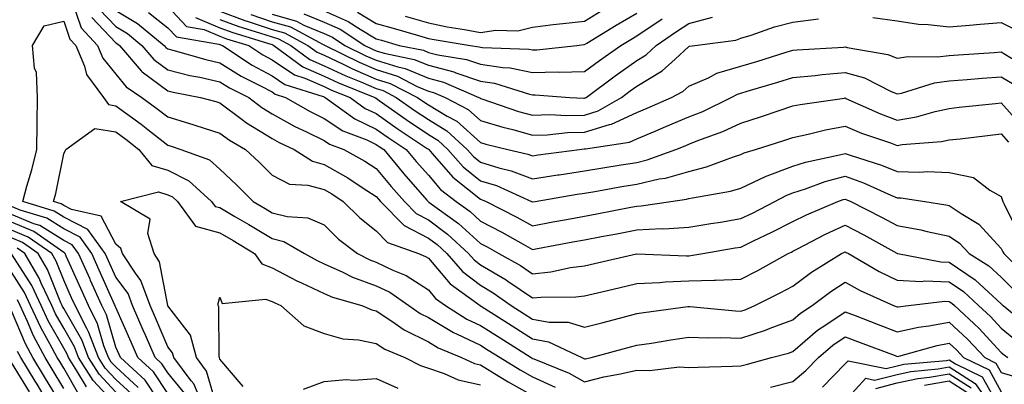
# Model space of a CAD drawing. Units: inches. Extents: x 1016003 to 1018643, y 7245098 to 7247738.
# Drawn here: x 1017620 to 1017809, y 7245507 to 7245577 of the extents above; entities that cross this region are included whole.
import ezdxf

# ---------------------------------------------------------------- set-up
doc = ezdxf.new("R2010")
doc.units = ezdxf.units.IN
doc.header["$MEASUREMENT"] = 0
doc.layers.add('Contour_10167245', color=7, linetype='Continuous', true_color=0x05713e)

msp = doc.modelspace()

# ---------------------------------------------------------------- linework, layer by layer
at = {"layer": 'Contour_10167245'}
for points in [[(1017629.65, 7245580.32, 3017), (1017631.43, 7245575.3, 3017), (1017634.55, 7245571.92, 3017), (1017635.58, 7245569.45, 3017), (1017638.05, 7245566.41, 3017), (1017640.07, 7245563.94, 3017), (1017643.02, 7245561.92, 3017), (1017645.95, 7245559.82, 3017), (1017648.05, 7245558.18, 3017), (1017652.86, 7245556.73, 3017), (1017653.44, 7245556.53, 3017), (1017658.05, 7245555.05, 3017), (1017659.85, 7245553.72, 3017), (1017662.95, 7245551.92, 3017), (1017665.58, 7245549.45, 3017), (1017668.05, 7245546.95, 3017), (1017671.41, 7245545.28, 3017), (1017674.92, 7245545.05, 3017), (1017678.05, 7245544.2, 3017), (1017679.5, 7245543.37, 3017), (1017681.68, 7245541.92, 3017), (1017684.91, 7245538.78, 3017), (1017688.05, 7245536.28, 3017), (1017690.2, 7245534.07, 3017), (1017696.17, 7245531.92, 3017), (1017697.5, 7245531.37, 3017), (1017698.05, 7245531.03, 3017), (1017702.21, 7245526.08, 3017), (1017707.97, 7245521.92, 3017), (1017708.02, 7245521.89, 3017), (1017708.05, 7245521.88, 3017), (1017708.17, 7245521.8, 3017), (1017714.14, 7245518.01, 3017), (1017718.05, 7245515.54, 3017), (1017721.1, 7245514.97, 3017), (1017727.5, 7245511.92, 3017), (1017727.89, 7245511.76, 3017), (1017728.05, 7245511.68, 3017), (1017728.25, 7245511.72, 3017), (1017729.29, 7245511.92, 3017), (1017736.17, 7245513.8, 3017), (1017738.05, 7245514.3, 3017), (1017740.86, 7245514.73, 3017), (1017744.63, 7245515.34, 3017), (1017748.05, 7245515.84, 3017), (1017751.83, 7245515.7, 3017), (1017754.19, 7245515.78, 3017), (1017758.05, 7245515.65, 3017), (1017762.79, 7245517.18, 3017), (1017763.69, 7245517.56, 3017), (1017768.05, 7245519.21, 3017), (1017769.51, 7245520.46, 3017), (1017771.76, 7245521.92, 3017), (1017775.34, 7245524.63, 3017), (1017778.05, 7245526.39, 3017), (1017780.93, 7245524.8, 3017), (1017787.34, 7245521.92, 3017), (1017787.85, 7245521.72, 3017), (1017788.05, 7245521.65, 3017), (1017788.27, 7245521.7, 3017), (1017790.2, 7245521.92, 3017), (1017797.23, 7245522.74, 3017), (1017798.05, 7245522.72, 3017), (1017798.53, 7245522.4, 3017), (1017799.04, 7245521.92, 3017), (1017803.71, 7245517.58, 3017), (1017808.05, 7245512.93, 3017), (1017808.6, 7245512.47, 3017), (1017809.31, 7245511.92, 3017)], [(1017634.93, 7245578.8, 3019), (1017638.05, 7245575.52, 3019), (1017640.3, 7245574.17, 3019), (1017643.03, 7245571.92, 3019), (1017645.34, 7245569.21, 3019), (1017648.05, 7245567.19, 3019), (1017652.28, 7245566.15, 3019), (1017654.18, 7245565.79, 3019), (1017658.05, 7245564.91, 3019), (1017659.88, 7245563.75, 3019), (1017663.56, 7245561.92, 3019), (1017666.09, 7245559.96, 3019), (1017668.05, 7245558.76, 3019), (1017672.45, 7245556.32, 3019), (1017674.65, 7245555.32, 3019), (1017678.05, 7245553.65, 3019), (1017679.09, 7245552.96, 3019), (1017681.84, 7245551.92, 3019), (1017685.83, 7245549.7, 3019), (1017688.05, 7245548.29, 3019), (1017690.93, 7245544.8, 3019), (1017693.45, 7245541.92, 3019), (1017695.74, 7245539.61, 3019), (1017698.05, 7245538.39, 3019), (1017701.76, 7245535.63, 3019), (1017705.76, 7245531.92, 3019), (1017706.83, 7245530.7, 3019), (1017708.05, 7245529.75, 3019), (1017713, 7245526.87, 3019), (1017713.34, 7245526.63, 3019), (1017718.05, 7245523.38, 3019), (1017719.67, 7245523.54, 3019), (1017726.39, 7245523.58, 3019), (1017728.05, 7245523.79, 3019), (1017730.5, 7245524.37, 3019), (1017734.61, 7245525.36, 3019), (1017738.05, 7245526.18, 3019), (1017742.49, 7245526.36, 3019), (1017743.49, 7245526.48, 3019), (1017748.05, 7245526.65, 3019), (1017752.93, 7245526.8, 3019), (1017753.19, 7245526.78, 3019), (1017758.05, 7245526.99, 3019), (1017761.3, 7245528.67, 3019), (1017767.14, 7245531.92, 3019), (1017767.76, 7245532.21, 3019), (1017768.05, 7245532.36, 3019), (1017768.94, 7245532.81, 3019), (1017774.3, 7245535.67, 3019), (1017778.05, 7245537.36, 3019), (1017781.64, 7245535.51, 3019), (1017787.97, 7245532, 3019), (1017788.05, 7245531.96, 3019), (1017788.08, 7245531.95, 3019), (1017788.2, 7245531.92, 3019), (1017796.46, 7245530.33, 3019), (1017798.05, 7245530.27, 3019), (1017803.02, 7245526.89, 3019), (1017803.93, 7245526.04, 3019), (1017808.05, 7245522.26, 3019), (1017808.22, 7245522.09, 3019), (1017808.42, 7245521.92, 3019), (1017813.7, 7245517.57, 3019)], [(1017638.05, 7245578.61, 3020), (1017642.23, 7245576.1, 3020), (1017647.31, 7245571.92, 3020), (1017647.65, 7245571.52, 3020), (1017648.05, 7245571.23, 3020), (1017648.98, 7245570.99, 3020), (1017655.33, 7245569.2, 3020), (1017658.05, 7245568.58, 3020), (1017662.12, 7245565.99, 3020), (1017665.8, 7245564.17, 3020), (1017668.05, 7245562.96, 3020), (1017668.67, 7245562.54, 3020), (1017670.65, 7245561.92, 3020), (1017675.34, 7245559.21, 3020), (1017678.05, 7245557.88, 3020), (1017681.61, 7245555.48, 3020), (1017686.22, 7245553.75, 3020), (1017688.05, 7245552.89, 3020), (1017688.62, 7245552.49, 3020), (1017689.48, 7245551.92, 3020), (1017693.36, 7245547.23, 3020), (1017697.79, 7245542.18, 3020), (1017698.02, 7245541.92, 3020), (1017698.03, 7245541.9, 3020), (1017698.05, 7245541.89, 3020), (1017698.15, 7245541.82, 3020), (1017703.85, 7245537.72, 3020), (1017708.05, 7245533.86, 3020), (1017709.33, 7245533.2, 3020), (1017711.58, 7245531.92, 3020), (1017715.76, 7245529.63, 3020), (1017718.05, 7245528.05, 3020), (1017721.57, 7245528.4, 3020), (1017725.34, 7245529.21, 3020), (1017728.05, 7245529.54, 3020), (1017729.97, 7245530, 3020), (1017738, 7245531.87, 3020), (1017738.05, 7245531.88, 3020), (1017738.09, 7245531.88, 3020), (1017747.62, 7245531.49, 3020), (1017748.05, 7245531.51, 3020), (1017748.45, 7245531.52, 3020), (1017750.77, 7245531.92, 3020), (1017756.98, 7245532.99, 3020), (1017758.05, 7245533.17, 3020), (1017760.47, 7245534.34, 3020), (1017763.97, 7245536, 3020), (1017768.05, 7245538.05, 3020), (1017770.62, 7245539.35, 3020), (1017776.69, 7245541.92, 3020), (1017777.68, 7245542.29, 3020), (1017778.05, 7245542.39, 3020), (1017778.39, 7245542.26, 3020), (1017779.16, 7245541.92, 3020), (1017785.07, 7245538.94, 3020), (1017788.05, 7245537.33, 3020), (1017792.59, 7245536.46, 3020), (1017793.82, 7245536.15, 3020), (1017798.05, 7245535.25, 3020), (1017800.04, 7245533.91, 3020), (1017801.9, 7245531.92, 3020), (1017805.67, 7245529.54, 3020), (1017808.05, 7245527.35, 3020), (1017810.74, 7245524.61, 3020)], [(1017648.05, 7245579.38, 3022), (1017651.65, 7245575.52, 3022), (1017655.02, 7245574.95, 3022), (1017658.05, 7245573.67, 3022), (1017659.33, 7245573.2, 3022), (1017663.57, 7245571.92, 3022), (1017666.26, 7245570.13, 3022), (1017668.05, 7245569.17, 3022), (1017672.38, 7245566.25, 3022), (1017674.35, 7245565.62, 3022), (1017678.05, 7245564.01, 3022), (1017679.47, 7245563.34, 3022), (1017683.02, 7245561.92, 3022), (1017685.93, 7245559.8, 3022), (1017688.05, 7245558.8, 3022), (1017692.09, 7245555.96, 3022), (1017697.84, 7245552.13, 3022), (1017698.05, 7245551.99, 3022), (1017698.14, 7245551.92, 3022), (1017698.81, 7245551.16, 3022), (1017702.73, 7245546.6, 3022), (1017705.6, 7245544.37, 3022), (1017708.05, 7245542.38, 3022), (1017708.4, 7245542.27, 3022), (1017709.18, 7245541.92, 3022), (1017715.05, 7245538.92, 3022), (1017718.05, 7245537.27, 3022), (1017721.98, 7245537.99, 3022), (1017724.6, 7245538.47, 3022), (1017728.05, 7245539.11, 3022), (1017730.42, 7245539.55, 3022), (1017736.94, 7245540.81, 3022), (1017738.05, 7245541.01, 3022), (1017738.91, 7245541.06, 3022), (1017744.6, 7245541.92, 3022), (1017747.63, 7245542.34, 3022), (1017748.05, 7245542.47, 3022), (1017748.77, 7245542.64, 3022), (1017756.07, 7245543.9, 3022), (1017758.05, 7245544.51, 3022), (1017762.91, 7245546.78, 3022), (1017763.09, 7245546.88, 3022), (1017768.05, 7245548.74, 3022), (1017770.47, 7245549.5, 3022), (1017777.01, 7245550.88, 3022), (1017778.05, 7245551.16, 3022), (1017779.23, 7245550.74, 3022), (1017785.05, 7245548.92, 3022), (1017788.05, 7245547.69, 3022), (1017792.42, 7245547.55, 3022), (1017793.79, 7245547.66, 3022), (1017798.05, 7245547.48, 3022), (1017802.68, 7245546.55, 3022), (1017805.86, 7245544.11, 3022), (1017808.05, 7245542.88, 3022), (1017808.26, 7245542.13, 3022), (1017808.32, 7245541.92, 3022), (1017808.57, 7245541.4, 3022), (1017811.56, 7245535.43, 3022)], [(1017658.05, 7245578.49, 3025), (1017662.84, 7245576.71, 3025), (1017663.44, 7245576.53, 3025), (1017668.05, 7245574.99, 3025), (1017670.44, 7245574.31, 3025), (1017674.93, 7245571.92, 3025), (1017676.72, 7245570.59, 3025), (1017678.05, 7245570.01, 3025), (1017681.67, 7245568.3, 3025), (1017683.51, 7245567.38, 3025), (1017688.05, 7245565.45, 3025), (1017690.74, 7245564.61, 3025), (1017695.99, 7245561.92, 3025), (1017697.19, 7245561.06, 3025), (1017698.05, 7245560.48, 3025), (1017701.65, 7245558.32, 3025), (1017703.49, 7245557.36, 3025), (1017708.05, 7245553.24, 3025), (1017709.06, 7245552.93, 3025), (1017713.3, 7245551.92, 3025), (1017717.16, 7245551.03, 3025), (1017718.05, 7245550.68, 3025), (1017719.11, 7245550.86, 3025), (1017727.07, 7245551.92, 3025), (1017727.95, 7245552.02, 3025), (1017728.05, 7245552.02, 3025), (1017728.19, 7245552.06, 3025), (1017736.65, 7245553.32, 3025), (1017738.05, 7245553.97, 3025), (1017741.57, 7245555.44, 3025), (1017743.67, 7245556.3, 3025), (1017748.05, 7245558.17, 3025), (1017750.73, 7245559.24, 3025), (1017756.21, 7245561.92, 3025), (1017757.41, 7245562.56, 3025), (1017758.05, 7245562.75, 3025), (1017759.24, 7245563.11, 3025), (1017765.13, 7245564.84, 3025), (1017768.05, 7245565.75, 3025), (1017772.29, 7245566.16, 3025), (1017773.64, 7245566.33, 3025), (1017778.05, 7245566.72, 3025), (1017781.78, 7245565.65, 3025), (1017786.9, 7245563.07, 3025), (1017788.05, 7245562.61, 3025), (1017788.89, 7245562.76, 3025), (1017795.23, 7245564.74, 3025), (1017798.05, 7245565.09, 3025), (1017801.5, 7245565.37, 3025), (1017804.36, 7245565.61, 3025), (1017808.05, 7245565.89, 3025), (1017810.5, 7245564.37, 3025)], [(1017678.05, 7245578.53, 3029), (1017682.65, 7245576.52, 3029), (1017684.95, 7245575.02, 3029), (1017688.05, 7245573.18, 3029), (1017689.04, 7245572.91, 3029), (1017692.46, 7245571.92, 3029), (1017697.1, 7245570.97, 3029), (1017698.05, 7245570.57, 3029), (1017699.88, 7245570.09, 3029), (1017705.35, 7245569.22, 3029), (1017708.05, 7245568.3, 3029), (1017712.33, 7245567.64, 3029), (1017713.73, 7245567.6, 3029), (1017718.05, 7245566.73, 3029), (1017722.94, 7245566.81, 3029), (1017723.17, 7245566.8, 3029), (1017728.05, 7245566.9, 3029), (1017730.93, 7245569.04, 3029), (1017735.01, 7245571.92, 3029), (1017736.9, 7245573.07, 3029), (1017738.05, 7245573.76, 3029), (1017742.92, 7245577.05, 3029)], [(1017693.63, 7245577.5, 3031), (1017698.05, 7245576.24, 3031), (1017701.64, 7245575.51, 3031), (1017705, 7245574.97, 3031), (1017708.05, 7245574.39, 3031), (1017710.99, 7245574.86, 3031), (1017715.24, 7245574.73, 3031), (1017718.05, 7245575.44, 3031), (1017722.03, 7245575.9, 3031), (1017723.88, 7245576.09, 3031), (1017728.05, 7245576.59, 3031), (1017731.36, 7245578.61, 3031)], [(1017633.43, 7245577.3, 3018), (1017638.05, 7245572.43, 3018), (1017638.37, 7245572.24, 3018), (1017638.75, 7245571.92, 3018), (1017642.93, 7245567.04, 3018), (1017643.04, 7245566.91, 3018), (1017643.11, 7245566.86, 3018), (1017648.05, 7245563.17, 3018), (1017649.06, 7245562.93, 3018), (1017654.32, 7245561.92, 3018), (1017657.24, 7245561.11, 3018), (1017658.05, 7245560.85, 3018), (1017662.31, 7245557.66, 3018), (1017663.15, 7245557.02, 3018), (1017668.05, 7245554, 3018), (1017669.39, 7245553.26, 3018), (1017672.31, 7245551.92, 3018), (1017675.8, 7245549.67, 3018), (1017678.05, 7245549.05, 3018), (1017682.58, 7245546.45, 3018), (1017685.34, 7245544.63, 3018), (1017688.05, 7245542.9, 3018), (1017688.49, 7245542.36, 3018), (1017688.87, 7245541.92, 3018), (1017693.43, 7245537.3, 3018), (1017698.05, 7245534.9, 3018), (1017699.76, 7245533.63, 3018), (1017701.6, 7245531.92, 3018), (1017704.6, 7245528.47, 3018), (1017708.05, 7245525.82, 3018), (1017710.51, 7245524.38, 3018), (1017713.95, 7245521.92, 3018), (1017716.46, 7245520.33, 3018), (1017718.05, 7245519.32, 3018), (1017721.25, 7245518.72, 3018), (1017724.87, 7245518.74, 3018), (1017728.05, 7245517.75, 3018), (1017731.34, 7245518.63, 3018), (1017735.95, 7245519.82, 3018), (1017738.05, 7245520.38, 3018), (1017739.39, 7245520.58, 3018), (1017747.86, 7245521.73, 3018), (1017748.05, 7245521.76, 3018), (1017748.22, 7245521.75, 3018), (1017757.01, 7245520.88, 3018), (1017758.05, 7245520.85, 3018), (1017758.86, 7245521.11, 3018), (1017760.76, 7245521.92, 3018), (1017765.62, 7245524.35, 3018), (1017768.05, 7245525.67, 3018), (1017771.63, 7245528.34, 3018), (1017777.38, 7245531.92, 3018), (1017777.82, 7245532.15, 3018), (1017778.05, 7245532.26, 3018), (1017778.27, 7245532.14, 3018), (1017778.68, 7245531.92, 3018), (1017784.59, 7245528.46, 3018), (1017788.05, 7245526.78, 3018), (1017792.71, 7245526.58, 3018), (1017793.32, 7245526.65, 3018), (1017798.05, 7245526.49, 3018), (1017800.77, 7245524.64, 3018), (1017803.69, 7245521.92, 3018), (1017805.96, 7245519.83, 3018), (1017808.05, 7245517.57, 3018), (1017811.16, 7245515.03, 3018)], [(1017644.36, 7245578.23, 3021), (1017648.05, 7245575.3, 3021), (1017649.68, 7245573.55, 3021), (1017657.8, 7245572.17, 3021), (1017658.05, 7245572.07, 3021), (1017658.16, 7245572.03, 3021), (1017658.51, 7245571.92, 3021), (1017664.24, 7245568.11, 3021), (1017668.05, 7245566.06, 3021), (1017670.52, 7245564.39, 3021), (1017677.89, 7245562.08, 3021), (1017678.05, 7245562.01, 3021), (1017678.11, 7245561.98, 3021), (1017678.26, 7245561.92, 3021), (1017683.92, 7245557.79, 3021), (1017688.05, 7245555.85, 3021), (1017690.35, 7245554.22, 3021), (1017693.81, 7245551.92, 3021), (1017695.74, 7245549.61, 3021), (1017698.05, 7245546.96, 3021), (1017700.38, 7245544.25, 3021), (1017703.38, 7245541.92, 3021), (1017706.1, 7245539.97, 3021), (1017708.05, 7245538.17, 3021), (1017712.15, 7245536.02, 3021), (1017716.28, 7245533.69, 3021), (1017718.05, 7245532.71, 3021), (1017719.02, 7245532.89, 3021), (1017725.8, 7245534.17, 3021), (1017728.05, 7245534.58, 3021), (1017731.32, 7245535.19, 3021), (1017734.24, 7245535.73, 3021), (1017738.05, 7245536.45, 3021), (1017742.83, 7245536.7, 3021), (1017743.29, 7245536.68, 3021), (1017748.05, 7245536.97, 3021), (1017752.29, 7245537.68, 3021), (1017754.11, 7245537.98, 3021), (1017758.05, 7245538.64, 3021), (1017760.26, 7245539.71, 3021), (1017764.55, 7245541.92, 3021), (1017766.85, 7245543.12, 3021), (1017768.05, 7245543.58, 3021), (1017770.47, 7245544.34, 3021), (1017774.23, 7245545.74, 3021), (1017778.05, 7245546.77, 3021), (1017781.62, 7245545.49, 3021), (1017786.81, 7245543.16, 3021), (1017788.05, 7245542.65, 3021), (1017788.76, 7245542.63, 3021), (1017793.38, 7245541.92, 3021), (1017797.42, 7245541.3, 3021), (1017798.05, 7245541.17, 3021), (1017800.36, 7245539.61, 3021), (1017803.72, 7245537.59, 3021), (1017808.05, 7245532.89, 3021), (1017808.37, 7245532.24, 3021), (1017808.51, 7245531.92, 3021), (1017813.24, 7245527.11, 3021)], [(1017653.38, 7245577.25, 3023), (1017658.05, 7245575.28, 3023), (1017660.5, 7245574.37, 3023), (1017667.8, 7245572.17, 3023), (1017668.05, 7245572.09, 3023), (1017668.18, 7245572.05, 3023), (1017668.42, 7245571.92, 3023), (1017673.93, 7245567.8, 3023), (1017678.05, 7245566, 3023), (1017680.82, 7245564.69, 3023), (1017687.78, 7245561.92, 3023), (1017687.93, 7245561.8, 3023), (1017688.05, 7245561.75, 3023), (1017688.62, 7245561.35, 3023), (1017693.81, 7245557.68, 3023), (1017698.05, 7245554.82, 3023), (1017699.86, 7245553.73, 3023), (1017701.82, 7245551.92, 3023), (1017704.74, 7245548.61, 3023), (1017708.05, 7245545.92, 3023), (1017711.12, 7245544.99, 3023), (1017717.87, 7245541.92, 3023), (1017718.05, 7245541.83, 3023), (1017718.13, 7245541.84, 3023), (1017718.56, 7245541.92, 3023), (1017726.65, 7245543.32, 3023), (1017728.05, 7245543.53, 3023), (1017729.99, 7245543.86, 3023), (1017735.18, 7245544.79, 3023), (1017738.05, 7245545.27, 3023), (1017742.39, 7245546.26, 3023), (1017743.55, 7245546.42, 3023), (1017748.05, 7245547.71, 3023), (1017751.42, 7245548.55, 3023), (1017756.66, 7245550.53, 3023), (1017758.05, 7245550.95, 3023), (1017758.7, 7245551.27, 3023), (1017760.86, 7245551.92, 3023), (1017766.32, 7245553.65, 3023), (1017768.05, 7245554.22, 3023), (1017770.98, 7245554.85, 3023), (1017774.28, 7245555.69, 3023), (1017778.05, 7245556.4, 3023), (1017781.2, 7245555.07, 3023), (1017786.79, 7245553.18, 3023), (1017788.05, 7245552.71, 3023), (1017789, 7245552.87, 3023), (1017796.54, 7245553.43, 3023), (1017798.05, 7245553.76, 3023), (1017800.12, 7245553.99, 3023), (1017805.38, 7245554.59, 3023), (1017808.05, 7245554.89, 3023), (1017809.44, 7245553.31, 3023)], [(1017658.05, 7245576.88, 3024), (1017661.67, 7245575.54, 3024), (1017665.62, 7245574.35, 3024), (1017668.05, 7245573.54, 3024), (1017669.31, 7245573.18, 3024), (1017671.68, 7245571.92, 3024), (1017675.33, 7245569.2, 3024), (1017678.05, 7245568, 3024), (1017682.19, 7245566.06, 3024), (1017685.06, 7245564.91, 3024), (1017688.05, 7245563.63, 3024), (1017689.36, 7245563.23, 3024), (1017691.9, 7245561.92, 3024), (1017695.5, 7245559.37, 3024), (1017698.05, 7245557.65, 3024), (1017701.62, 7245555.49, 3024), (1017705.51, 7245551.92, 3024), (1017706.7, 7245550.57, 3024), (1017708.05, 7245549.47, 3024), (1017711.59, 7245548.38, 3024), (1017713.96, 7245547.83, 3024), (1017718.05, 7245546.26, 3024), (1017722.94, 7245547.03, 3024), (1017723.19, 7245547.06, 3024), (1017728.05, 7245547.79, 3024), (1017731.58, 7245548.39, 3024), (1017735.07, 7245548.94, 3024), (1017738.05, 7245549.44, 3024), (1017740.07, 7245549.9, 3024), (1017745.55, 7245551.92, 3024), (1017747.33, 7245552.64, 3024), (1017748.05, 7245552.96, 3024), (1017749.78, 7245553.65, 3024), (1017754.58, 7245555.39, 3024), (1017758.05, 7245556.96, 3024), (1017761.8, 7245558.17, 3024), (1017765.59, 7245559.46, 3024), (1017768.05, 7245560.27, 3024), (1017769.41, 7245560.56, 3024), (1017777.92, 7245561.79, 3024), (1017778.05, 7245561.82, 3024), (1017778.23, 7245561.74, 3024), (1017784.88, 7245558.75, 3024), (1017788.05, 7245557.55, 3024), (1017791.79, 7245558.18, 3024), (1017795.37, 7245559.24, 3024), (1017798.05, 7245559.81, 3024), (1017799.95, 7245560.02, 3024), (1017806.91, 7245560.78, 3024), (1017808.05, 7245560.9, 3024), (1017812.24, 7245556.11, 3024)], [(1017663.95, 7245577.82, 3026), (1017668.05, 7245576.44, 3026), (1017671.59, 7245575.46, 3026), (1017677.89, 7245572.08, 3026), (1017678.05, 7245572.02, 3026), (1017678.12, 7245571.99, 3026), (1017678.22, 7245571.92, 3026), (1017684.79, 7245568.66, 3026), (1017688.05, 7245567.26, 3026), (1017692.12, 7245565.99, 3026), (1017695.93, 7245564.04, 3026), (1017698.05, 7245563.14, 3026), (1017699.02, 7245562.89, 3026), (1017701.26, 7245561.92, 3026), (1017705.72, 7245559.59, 3026), (1017708.05, 7245557.49, 3026), (1017712.32, 7245556.19, 3026), (1017714.24, 7245555.73, 3026), (1017718.05, 7245554.68, 3026), (1017720.89, 7245554.76, 3026), (1017724.78, 7245555.19, 3026), (1017728.05, 7245555.27, 3026), (1017732.84, 7245556.71, 3026), (1017733.21, 7245556.76, 3026), (1017738.05, 7245559.04, 3026), (1017740.09, 7245559.88, 3026), (1017744.75, 7245561.92, 3026), (1017746.93, 7245563.04, 3026), (1017748.05, 7245564.07, 3026), (1017751.81, 7245565.68, 3026), (1017753.42, 7245566.55, 3026), (1017758.05, 7245567.9, 3026), (1017761.14, 7245568.83, 3026), (1017766.73, 7245570.6, 3026), (1017768.05, 7245571.01, 3026), (1017768.88, 7245571.09, 3026), (1017777.72, 7245571.59, 3026), (1017778.05, 7245571.62, 3026), (1017778.48, 7245571.49, 3026), (1017786.29, 7245570.16, 3026), (1017788.05, 7245569.45, 3026), (1017790.16, 7245569.81, 3026), (1017795.82, 7245569.69, 3026), (1017798.05, 7245569.97, 3026), (1017799.86, 7245570.11, 3026), (1017806.7, 7245570.57, 3026), (1017808.05, 7245570.68, 3026), (1017811.36, 7245568.61, 3026)], [(1017668.05, 7245577.89, 3027), (1017672.72, 7245576.59, 3027), (1017674.15, 7245575.82, 3027), (1017678.05, 7245574.19, 3027), (1017679.62, 7245573.49, 3027), (1017682.04, 7245571.92, 3027), (1017686.06, 7245569.93, 3027), (1017688.05, 7245569.07, 3027), (1017692.18, 7245567.79, 3027), (1017693.63, 7245567.5, 3027), (1017698.05, 7245565.62, 3027), (1017700.99, 7245564.86, 3027), (1017707.77, 7245561.92, 3027), (1017707.95, 7245561.82, 3027), (1017708.05, 7245561.73, 3027), (1017708.32, 7245561.65, 3027), (1017715.37, 7245559.24, 3027), (1017718.05, 7245558.51, 3027), (1017721.36, 7245558.61, 3027), (1017724.56, 7245558.43, 3027), (1017728.05, 7245558.52, 3027), (1017730.66, 7245559.31, 3027), (1017735.13, 7245561.92, 3027), (1017736.8, 7245563.17, 3027), (1017738.05, 7245564.06, 3027), (1017742.97, 7245567, 3027), (1017745.41, 7245569.28, 3027), (1017748.05, 7245571.7, 3027), (1017748.21, 7245571.76, 3027), (1017749.22, 7245571.92, 3027), (1017757.05, 7245572.92, 3027), (1017758.05, 7245573.32, 3027), (1017760.02, 7245573.89, 3027), (1017764.49, 7245575.48, 3027), (1017768.05, 7245576.35, 3027), (1017772.97, 7245577, 3027)], [(1017674.12, 7245577.99, 3028), (1017678.05, 7245576.35, 3028), (1017681.14, 7245575.01, 3028), (1017685.86, 7245571.92, 3028), (1017687.33, 7245571.2, 3028), (1017688.05, 7245570.88, 3028), (1017689.55, 7245570.42, 3028), (1017695.36, 7245569.23, 3028), (1017698.05, 7245568.1, 3028), (1017702.95, 7245566.82, 3028), (1017703.3, 7245566.67, 3028), (1017708.05, 7245565.04, 3028), (1017710.76, 7245564.63, 3028), (1017717.45, 7245562.52, 3028), (1017718.05, 7245562.4, 3028), (1017718.54, 7245562.41, 3028), (1017725.22, 7245561.92, 3028), (1017727.9, 7245561.77, 3028), (1017728.05, 7245561.77, 3028), (1017728.16, 7245561.81, 3028), (1017728.34, 7245561.92, 3028), (1017733.89, 7245566.08, 3028), (1017738.05, 7245569.04, 3028), (1017739.86, 7245570.11, 3028), (1017741.78, 7245571.92, 3028), (1017745.53, 7245574.44, 3028), (1017748.05, 7245576.14, 3028), (1017752.6, 7245577.37, 3028)], [(1017684.42, 7245578.29, 3030), (1017688.05, 7245576.13, 3030), (1017691.33, 7245575.2, 3030), (1017696.16, 7245573.81, 3030), (1017698.05, 7245573.27, 3030), (1017699.17, 7245573.04, 3030), (1017706.07, 7245571.92, 3030), (1017707.78, 7245571.65, 3030), (1017708.05, 7245571.55, 3030), (1017708.48, 7245571.49, 3030), (1017717.35, 7245571.22, 3030), (1017718.05, 7245571.07, 3030), (1017718.88, 7245571.09, 3030), (1017726.56, 7245571.92, 3030), (1017727.91, 7245572.06, 3030), (1017728.05, 7245572.08, 3030), (1017728.45, 7245572.32, 3030), (1017734.14, 7245575.83, 3030), (1017738.05, 7245578.12, 3030)], [(1017783.38, 7245577.25, 3027), (1017788.05, 7245576.64, 3027), (1017792.14, 7245576.01, 3027), (1017794.01, 7245575.96, 3027), (1017798.05, 7245575.46, 3027), (1017801.95, 7245575.82, 3027), (1017803.99, 7245575.98, 3027), (1017808.05, 7245576.34, 3027), (1017810.98, 7245574.85, 3027)], [(1017651.21, 7245505.08, 3016), (1017648.05, 7245508.98, 3016), (1017646.88, 7245510.75, 3016), (1017645.59, 7245511.92, 3016), (1017643.73, 7245516.24, 3016), (1017643.32, 7245517.19, 3016), (1017641.26, 7245521.92, 3016), (1017640.4, 7245524.27, 3016), (1017638.05, 7245527.39, 3016), (1017636.65, 7245530.52, 3016), (1017636.03, 7245531.92, 3016), (1017632.68, 7245536.55, 3016), (1017628.05, 7245538.92, 3016), (1017626.21, 7245540.08, 3016), (1017620.19, 7245541.92, 3016), (1017620.98, 7245544.85, 3016), (1017621.96, 7245548.01, 3016), (1017622.9, 7245551.92, 3016), (1017622.95, 7245556.82, 3016), (1017622.96, 7245557.01, 3016), (1017623, 7245561.92, 3016), (1017622.82, 7245566.69, 3016), (1017622.45, 7245567.52, 3016), (1017622.05, 7245571.92, 3016), (1017624.3, 7245575.67, 3016), (1017628.05, 7245576.54, 3016), (1017629.25, 7245573.12, 3016), (1017630.37, 7245571.92, 3016), (1017632.03, 7245567.94, 3016), (1017632.44, 7245566.31, 3016), (1017635.69, 7245561.92, 3016), (1017636.67, 7245560.54, 3016), (1017638.05, 7245560.32, 3016), (1017642.91, 7245556.78, 3016), (1017644.22, 7245555.75, 3016), (1017648.05, 7245552.74, 3016), (1017648.67, 7245552.55, 3016), (1017650.52, 7245551.92, 3016), (1017656.04, 7245549.91, 3016), (1017658.05, 7245548.14, 3016), (1017661.25, 7245545.12, 3016), (1017664.42, 7245541.92, 3016), (1017666.71, 7245540.58, 3016), (1017668.05, 7245539.77, 3016), (1017670.93, 7245539.04, 3016), (1017674.92, 7245538.79, 3016), (1017678.05, 7245537.42, 3016), (1017680.83, 7245534.7, 3016), (1017684.43, 7245531.92, 3016), (1017686.83, 7245530.7, 3016), (1017688.05, 7245530.25, 3016), (1017691.25, 7245528.72, 3016), (1017693.81, 7245527.68, 3016), (1017698.05, 7245524.96, 3016), (1017699.44, 7245523.31, 3016), (1017701.36, 7245521.92, 3016), (1017705.46, 7245519.33, 3016), (1017708.05, 7245518.09, 3016), (1017711.83, 7245515.7, 3016), (1017717.82, 7245511.92, 3016), (1017717.96, 7245511.83, 3016), (1017718.05, 7245511.78, 3016), (1017718.3, 7245511.67, 3016), (1017725.08, 7245508.95, 3016), (1017728.05, 7245507.27, 3016), (1017731.74, 7245508.23, 3016), (1017734.95, 7245508.82, 3016), (1017738.05, 7245509.54, 3016), (1017740.53, 7245509.44, 3016), (1017746.28, 7245510.15, 3016), (1017748.05, 7245510.05, 3016), (1017749.88, 7245510.09, 3016), (1017756.43, 7245510.3, 3016), (1017758.05, 7245510.34, 3016), (1017759.3, 7245510.67, 3016), (1017763.92, 7245511.92, 3016), (1017767.17, 7245512.8, 3016), (1017768.05, 7245513.13, 3016), (1017772.78, 7245517.19, 3016), (1017774.33, 7245518.2, 3016), (1017778.05, 7245520.74, 3016), (1017779.96, 7245520.01, 3016), (1017784.41, 7245518.28, 3016), (1017788.05, 7245516.9, 3016), (1017792.18, 7245517.79, 3016), (1017794.14, 7245518.01, 3016), (1017798.05, 7245518.73, 3016), (1017801.58, 7245515.45, 3016), (1017804.88, 7245511.92, 3016), (1017807.01, 7245510.88, 3016), (1017808.05, 7245509.05, 3016), (1017812.11, 7245507.86, 3016)], [(1017655.15, 7245501.92, 3015), (1017653, 7245506.87, 3015), (1017652.53, 7245507.44, 3015), (1017649.18, 7245511.92, 3015), (1017648.94, 7245512.81, 3015), (1017648.05, 7245513.97, 3015), (1017645.68, 7245519.55, 3015), (1017644.64, 7245521.92, 3015), (1017642.88, 7245526.75, 3015), (1017641.83, 7245528.14, 3015), (1017639.35, 7245531.92, 3015), (1017639.04, 7245532.91, 3015), (1017638.05, 7245533.73, 3015), (1017635.24, 7245539.11, 3015), (1017629.56, 7245540.41, 3015), (1017628.05, 7245541.18, 3015), (1017627.59, 7245541.46, 3015), (1017626.11, 7245541.92, 3015), (1017626.53, 7245543.44, 3015), (1017628.05, 7245551.06, 3015), (1017628.34, 7245551.63, 3015), (1017628.49, 7245551.92, 3015), (1017634.02, 7245555.95, 3015), (1017638.05, 7245555.3, 3015), (1017640, 7245553.87, 3015), (1017642.47, 7245551.92, 3015), (1017644.94, 7245548.81, 3015), (1017648.05, 7245547.93, 3015), (1017652.05, 7245545.92, 3015), (1017656.44, 7245541.92, 3015), (1017657.12, 7245540.99, 3015), (1017658.05, 7245540.74, 3015), (1017660.92, 7245539.05, 3015), (1017663.62, 7245537.49, 3015), (1017668.05, 7245534.8, 3015), (1017670.34, 7245534.21, 3015), (1017674.28, 7245531.92, 3015), (1017676.69, 7245530.56, 3015), (1017678.05, 7245529.94, 3015), (1017681.66, 7245528.31, 3015), (1017683.5, 7245527.37, 3015), (1017688.05, 7245525.73, 3015), (1017690.63, 7245524.5, 3015), (1017694.33, 7245521.92, 3015), (1017696.5, 7245520.37, 3015), (1017698.05, 7245519.6, 3015), (1017702.88, 7245516.75, 3015), (1017703.47, 7245516.5, 3015), (1017708.05, 7245514.31, 3015), (1017709.51, 7245513.38, 3015), (1017711.84, 7245511.92, 3015), (1017715.68, 7245509.55, 3015), (1017718.05, 7245508.22, 3015), (1017722.37, 7245506.24, 3015)], [(1017657.44, 7245502.53, 3014), (1017655.48, 7245509.35, 3014), (1017653.56, 7245511.92, 3014), (1017652.36, 7245516.23, 3014), (1017648.05, 7245521.87, 3014), (1017648.03, 7245521.9, 3014), (1017648.03, 7245521.92, 3014), (1017648.01, 7245521.96, 3014), (1017646.47, 7245530.34, 3014), (1017645.43, 7245531.92, 3014), (1017644.23, 7245535.74, 3014), (1017644.67, 7245538.54, 3014), (1017638.97, 7245541.92, 3014), (1017646.22, 7245543.75, 3014), (1017648.05, 7245543.22, 3014), (1017648.92, 7245542.79, 3014), (1017649.87, 7245541.92, 3014), (1017653.32, 7245537.19, 3014), (1017658.05, 7245535.9, 3014), (1017660.56, 7245534.43, 3014), (1017664.66, 7245531.92, 3014), (1017666.06, 7245529.93, 3014), (1017668.05, 7245529.19, 3014), (1017672.8, 7245526.67, 3014), (1017673.67, 7245526.3, 3014), (1017678.05, 7245524.26, 3014), (1017679.67, 7245523.54, 3014), (1017685.31, 7245521.92, 3014), (1017687.23, 7245521.1, 3014), (1017688.05, 7245520.93, 3014), (1017691.03, 7245518.94, 3014), (1017693.38, 7245517.25, 3014), (1017698.05, 7245514.93, 3014), (1017699.94, 7245513.81, 3014), (1017704.43, 7245511.92, 3014), (1017706.9, 7245510.77, 3014), (1017708.05, 7245510.52, 3014), (1017711.58, 7245508.39, 3014), (1017713.4, 7245507.27, 3014), (1017718.05, 7245504.65, 3014)], [(1017648.05, 7245505.02, 3017), (1017645.31, 7245509.18, 3017), (1017642.26, 7245511.92, 3017), (1017641, 7245514.87, 3017), (1017638.05, 7245521.53, 3017), (1017637.96, 7245521.83, 3017), (1017637.92, 7245521.92, 3017), (1017637.82, 7245522.15, 3017), (1017634.88, 7245528.75, 3017), (1017633.46, 7245531.92, 3017), (1017631.19, 7245535.06, 3017), (1017628.05, 7245536.67, 3017), (1017624.83, 7245538.7, 3017), (1017619.71, 7245540.26, 3017), (1017618.05, 7245540.95, 3017)], [(1017646.34, 7245503.63, 3018), (1017643.72, 7245507.59, 3018), (1017638.94, 7245511.92, 3018), (1017638.67, 7245512.55, 3018), (1017638.05, 7245513.94, 3018), (1017636.26, 7245520.13, 3018), (1017635.36, 7245521.92, 3018), (1017633.2, 7245526.77, 3018), (1017633.11, 7245526.98, 3018), (1017630.88, 7245531.92, 3018), (1017629.7, 7245533.57, 3018), (1017628.05, 7245534.41, 3018), (1017623.44, 7245537.31, 3018), (1017622.32, 7245537.65, 3018), (1017618.05, 7245539.45, 3018)], [(1017642.33, 7245506.2, 3019), (1017638.05, 7245510.14, 3019), (1017637.19, 7245511.06, 3019), (1017636.64, 7245511.92, 3019), (1017635.78, 7245514.19, 3019), (1017634.55, 7245518.42, 3019), (1017632.81, 7245521.92, 3019), (1017631.33, 7245525.2, 3019), (1017628.53, 7245531.44, 3019), (1017628.31, 7245531.92, 3019), (1017628.21, 7245532.08, 3019), (1017628.05, 7245532.15, 3019), (1017627.42, 7245532.55, 3019), (1017622.29, 7245536.16, 3019), (1017618.05, 7245537.94, 3019)], [(1017641.07, 7245504.94, 3020), (1017638.05, 7245507.72, 3020), (1017636.03, 7245509.9, 3020), (1017634.72, 7245511.92, 3020), (1017632.89, 7245516.76, 3020), (1017632.46, 7245517.51, 3020), (1017630.25, 7245521.92, 3020), (1017629.56, 7245523.43, 3020), (1017628.05, 7245526.81, 3020), (1017626.59, 7245530.46, 3020), (1017625.74, 7245531.92, 3020), (1017621.22, 7245535.09, 3020), (1017618.05, 7245536.42, 3020)], [(1017638.05, 7245505.3, 3021), (1017634.86, 7245508.73, 3021), (1017632.8, 7245511.92, 3021), (1017631.5, 7245515.37, 3021), (1017628.05, 7245521.37, 3021), (1017627.85, 7245521.72, 3021), (1017627.77, 7245521.92, 3021), (1017627.51, 7245522.46, 3021), (1017624.97, 7245528.84, 3021), (1017623.16, 7245531.92, 3021), (1017620.16, 7245534.03, 3021), (1017618.05, 7245534.92, 3021)], [(1017632.41, 7245506.28, 3023), (1017630.6, 7245509.37, 3023), (1017628.95, 7245511.92, 3023), (1017628.7, 7245512.57, 3023), (1017628.05, 7245513.72, 3023), (1017625.09, 7245518.96, 3023), (1017623.72, 7245521.92, 3023), (1017621.93, 7245525.8, 3023), (1017618.05, 7245531.86, 3023)], [(1017638.05, 7245502.88, 3022), (1017633.68, 7245507.55, 3022), (1017630.87, 7245511.92, 3022), (1017630.1, 7245513.97, 3022), (1017628.05, 7245517.55, 3022), (1017626.47, 7245520.34, 3022), (1017625.75, 7245521.92, 3022), (1017623.75, 7245526.22, 3022), (1017623.35, 7245527.22, 3022), (1017620.59, 7245531.92, 3022), (1017619.09, 7245532.96, 3022)], [(1017630.98, 7245504.85, 3024), (1017628.05, 7245509.87, 3024), (1017627.28, 7245511.15, 3024), (1017626.81, 7245511.92, 3024), (1017625.41, 7245514.56, 3024), (1017623.7, 7245517.57, 3024), (1017621.7, 7245521.92, 3024), (1017620.55, 7245524.42, 3024), (1017618.05, 7245528.32, 3024)], [(1017628.05, 7245506, 3025), (1017625.83, 7245509.7, 3025), (1017624.49, 7245511.92, 3025), (1017622.25, 7245516.12, 3025), (1017621.08, 7245518.89, 3025), (1017619.68, 7245521.92, 3025), (1017619.16, 7245523.03, 3025)], [(1017662.48, 7245506.35, 3013), (1017658.05, 7245511.62, 3013), (1017657.98, 7245511.85, 3013), (1017657.93, 7245511.92, 3013), (1017657.88, 7245512.09, 3013), (1017657.84, 7245521.71, 3013), (1017657.72, 7245521.92, 3013), (1017657.68, 7245522.29, 3013), (1017658.05, 7245523.54, 3013), (1017658.48, 7245522.35, 3013), (1017666.8, 7245523.17, 3013), (1017668.05, 7245522.7, 3013), (1017668.56, 7245522.43, 3013), (1017669.75, 7245521.92, 3013), (1017674.13, 7245518, 3013), (1017678.05, 7245516.58, 3013), (1017681.64, 7245515.51, 3013), (1017684.62, 7245515.35, 3013), (1017688.05, 7245514.64, 3013), (1017689.68, 7245513.55, 3013), (1017693.56, 7245511.92, 3013), (1017696.55, 7245510.42, 3013), (1017698.05, 7245509.87, 3013), (1017701.1, 7245508.87, 3013), (1017703.76, 7245507.63, 3013), (1017708.05, 7245506.71, 3013)], [(1017628.05, 7245502.13, 3026), (1017624.38, 7245508.25, 3026), (1017622.15, 7245511.92, 3026), (1017620.73, 7245514.6, 3026), (1017618.05, 7245520.93, 3026)], [(1017763.75, 7245506.22, 3015), (1017768.05, 7245507.36, 3015), (1017770.54, 7245509.43, 3015), (1017772.97, 7245511.92, 3015), (1017775.68, 7245514.29, 3015), (1017778.05, 7245515.91, 3015), (1017780.93, 7245514.8, 3015), (1017787.67, 7245512.3, 3015), (1017788.05, 7245512.15, 3015), (1017788.35, 7245512.22, 3015), (1017795.72, 7245514.25, 3015), (1017798.05, 7245514.68, 3015), (1017799.48, 7245513.35, 3015), (1017800.82, 7245511.92, 3015), (1017805.7, 7245509.57, 3015), (1017808.05, 7245505.38, 3015)], [(1017625.86, 7245501.92, 3027), (1017622.93, 7245506.8, 3027), (1017622.55, 7245507.42, 3027), (1017619.82, 7245511.92, 3027), (1017619.2, 7245513.07, 3027)], [(1017621.49, 7245505.36, 3028), (1017618.05, 7245511, 3028)], [(1017773.72, 7245506.25, 3014), (1017778.05, 7245510.7, 3014), (1017778.64, 7245511.33, 3014), (1017785.94, 7245509.81, 3014), (1017788.05, 7245510.35, 3014), (1017789.33, 7245510.64, 3014), (1017797.53, 7245511.4, 3014), (1017798.05, 7245511.5, 3014), (1017799.25, 7245510.72, 3014), (1017804.37, 7245508.24, 3014), (1017807.79, 7245502.18, 3014)], [(1017778.05, 7245503.65, 3013), (1017782.01, 7245507.96, 3013), (1017783.73, 7245507.6, 3013), (1017788.05, 7245508.7, 3013), (1017790.69, 7245509.28, 3013), (1017795.9, 7245509.77, 3013), (1017798.05, 7245510.16, 3013), (1017803.05, 7245506.92, 3013), (1017806.59, 7245501.92, 3013)], [(1017783.96, 7245506.01, 3012), (1017788.05, 7245507.05, 3012), (1017792.03, 7245507.94, 3012), (1017794.27, 7245508.14, 3012), (1017798.05, 7245508.82, 3012), (1017802.24, 7245506.11, 3012)], [(1017674.11, 7245505.86, 3012), (1017678.05, 7245507.35, 3012), (1017682.27, 7245507.7, 3012), (1017683.74, 7245507.61, 3012), (1017688.05, 7245507.89, 3012), (1017692.18, 7245506.05, 3012)], [(1017793.33, 7245506.64, 3011), (1017798.05, 7245507.49, 3011), (1017801.43, 7245505.3, 3011)]]:
    msp.add_polyline3d(points, dxfattribs=at)

doc.saveas('drawing.dxf')
